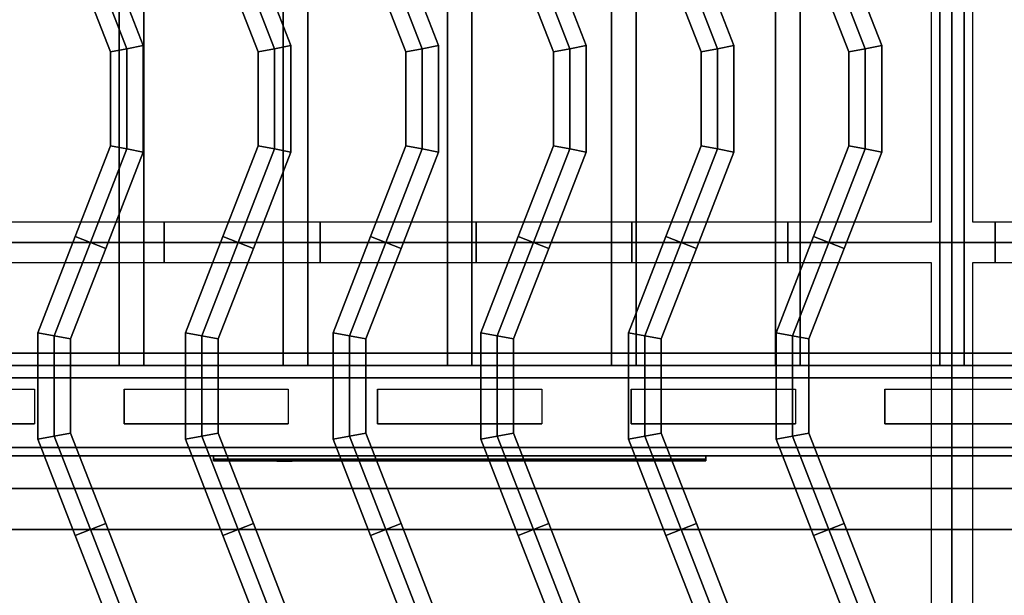
# Model space of a CAD drawing. Extents: x -129 to 117, y -36 to 31.
# Drawn here: x -53 to -41, y -14 to -7 of the extents above; entities that cross this region are included whole.
import ezdxf

# ---------------------------------------------------------------- set-up
doc = ezdxf.new("R2010")
doc.units = 0
for name, color, linetype in [('3D', 254, 'CONTINUOUS'), ('3D-BLACK', 250, 'CONTINUOUS'), ('3D-CASTIRON', 251, 'CONTINUOUS'), ('3D-FLAT', 7, 'CONTINUOUS'), ('3D-LOGO-SS', 4, 'CONTINUOUS'), ('3D-NON', 43, 'CONTINUOUS'), ('3D-OVER', 3, 'CONTINUOUS'), ('3D-RED', 1, 'CONTINUOUS')]:
    doc.layers.add(name, color=color, linetype=linetype)

msp = doc.modelspace()

# ---------------------------------------------------------------- linework, layer by layer
at = {"layer": '3D'}
for points in [[(-32.1, -11.35, 63.45), (-31.95, -11.5, 63.6), (-63.55, -11.5, 63.6), (-63.4, -11.35, 63.45)], [(-31.95, -11.5, 63.3), (-32.1, -11.35, 63.45), (-63.4, -11.35, 63.45), (-63.55, -11.5, 63.3)], [(-31.8, -11.65, 63.45), (-31.95, -11.5, 63.3), (-63.55, -11.5, 63.3), (-63.7, -11.65, 63.45)], [(-31.95, -11.5, 63.6), (-31.8, -11.65, 63.45), (-63.7, -11.65, 63.45), (-63.55, -11.5, 63.6)], [(-29.85, -12.5, 57), (-29.85, -13, 57.5), (-65.65, -13, 57.5), (-65.65, -12.5, 57)], [(-29.85, -12.6, 69), (-29.85, -13, 68.5), (-65.65, -13, 68.5), (-65.65, -12.6, 69)]]:
    msp.add_3dface(points, dxfattribs=at)
at = {"layer": '3D', "invisible_edges": 14}
for points in [[(-54.932, -11.788, 76.712), (-52.932, -11.788, 76.712), (-52.386, -11.5, 77), (-55.477, -11.5, 77)], [(-52.932, -11.788, 76.712), (-52.932, -12.212, 76.288), (-52.386, -12.5, 76), (-52.386, -11.5, 77)], [(-51.841, -11.788, 76.712), (-51.841, -12.212, 76.288), (-52.386, -12.5, 76), (-52.386, -11.5, 77)], [(-51.841, -11.788, 76.712), (-49.841, -11.788, 76.712), (-49.295, -11.5, 77), (-52.386, -11.5, 77)], [(-49.841, -11.788, 76.712), (-49.841, -12.212, 76.288), (-49.295, -12.5, 76), (-49.295, -11.5, 77)], [(-48.75, -11.788, 76.712), (-48.75, -12.212, 76.288), (-49.295, -12.5, 76), (-49.295, -11.5, 77)], [(-48.75, -11.788, 76.712), (-46.75, -11.788, 76.712), (-46.205, -11.5, 77), (-49.295, -11.5, 77)], [(-46.75, -11.788, 76.712), (-46.75, -12.212, 76.288), (-46.205, -12.5, 76), (-46.205, -11.5, 77)], [(-45.659, -11.788, 76.712), (-45.659, -12.212, 76.288), (-46.205, -12.5, 76), (-46.205, -11.5, 77)], [(-45.659, -11.788, 76.712), (-43.659, -11.788, 76.712), (-43.114, -11.5, 77), (-46.205, -11.5, 77)], [(-43.659, -11.788, 76.712), (-43.659, -12.212, 76.288), (-43.114, -12.5, 76), (-43.114, -11.5, 77)], [(-42.568, -11.788, 76.712), (-42.568, -12.212, 76.288), (-43.114, -12.5, 76), (-43.114, -11.5, 77)], [(-42.568, -11.788, 76.712), (-40.568, -11.788, 76.712), (-40.023, -11.5, 77), (-43.114, -11.5, 77)], [(-54.932, -12.212, 76.288), (-52.932, -12.212, 76.288), (-52.386, -12.5, 76), (-55.477, -12.5, 76)], [(-51.841, -12.212, 76.288), (-49.841, -12.212, 76.288), (-49.295, -12.5, 76), (-52.386, -12.5, 76)], [(-48.75, -12.212, 76.288), (-46.75, -12.212, 76.288), (-46.205, -12.5, 76), (-49.295, -12.5, 76)], [(-45.659, -12.212, 76.288), (-43.659, -12.212, 76.288), (-43.114, -12.5, 76), (-46.205, -12.5, 76)], [(-42.568, -12.212, 76.288), (-40.568, -12.212, 76.288), (-40.023, -12.5, 76), (-43.114, -12.5, 76)]]:
    msp.add_3dface(points, dxfattribs=at)
at = {"layer": '3D-BLACK'}
for points in [[(-52.932, -11.788, 76.712), (-52.932, -12.212, 76.288), (-54.932, -12.212, 76.288), (-54.932, -11.788, 76.712)], [(-49.841, -11.788, 76.712), (-49.841, -12.212, 76.288), (-51.841, -12.212, 76.288), (-51.841, -11.788, 76.712)], [(-46.75, -11.788, 76.712), (-46.75, -12.212, 76.288), (-48.75, -12.212, 76.288), (-48.75, -11.788, 76.712)], [(-43.659, -11.788, 76.712), (-43.659, -12.212, 76.288), (-45.659, -12.212, 76.288), (-45.659, -11.788, 76.712)], [(-40.568, -11.788, 76.712), (-40.568, -12.212, 76.288), (-42.568, -12.212, 76.288), (-42.568, -11.788, 76.712)], [(-54.932, -12.6, 74.7), (-54.932, -12.6, 75.3), (-52.932, -12.6, 75.3), (-52.932, -12.6, 74.7)], [(-54.932, -12.6, 69.7), (-54.932, -12.6, 70.3), (-52.932, -12.6, 70.3), (-52.932, -12.6, 69.7)], [(-51.841, -12.6, 74.7), (-51.841, -12.6, 75.3), (-49.841, -12.6, 75.3), (-49.841, -12.6, 74.7)], [(-51.841, -12.6, 69.7), (-51.841, -12.6, 70.3), (-49.841, -12.6, 70.3), (-49.841, -12.6, 69.7)], [(-50.75, -12.64, 71.96), (-44.75, -12.64, 71.96), (-44.75, -12.64, 73.04), (-50.75, -12.64, 73.04)], [(-48.75, -12.6, 74.7), (-48.75, -12.6, 75.3), (-46.75, -12.6, 75.3), (-46.75, -12.6, 74.7)], [(-48.75, -12.6, 69.7), (-48.75, -12.6, 70.3), (-46.75, -12.6, 70.3), (-46.75, -12.6, 69.7)], [(-45.659, -12.6, 74.7), (-45.659, -12.6, 75.3), (-43.659, -12.6, 75.3), (-43.659, -12.6, 74.7)], [(-45.659, -12.6, 69.7), (-45.659, -12.6, 70.3), (-43.659, -12.6, 70.3), (-43.659, -12.6, 69.7)], [(-42.568, -12.6, 74.7), (-42.568, -12.6, 75.3), (-40.568, -12.6, 75.3), (-40.568, -12.6, 74.7)], [(-42.568, -12.6, 69.7), (-42.568, -12.6, 70.3), (-40.568, -12.6, 70.3), (-40.568, -12.6, 69.7)]]:
    msp.add_3dface(points, dxfattribs=at)
at = {"layer": '3D-CASTIRON', "extrusion": (-1, 0, 0)}
for centre in [(10, 35.25, 51.35), (10, 35.25, 49.45), (10, 35.25, 47.55), (10, 35.25, 45.65), (10, 35.25, 43.75), (10, 35.25, 41.225)]:
    msp.add_circle(centre, 0.25, dxfattribs=at)
at = {"layer": '3D-CASTIRON'}
for points in [[(-41.75, 3.5, 35), (-53.75, 3.5, 35), (-53.75, -10, 35), (-41.75, -10, 35)], [(-29.75, 3.5, 35), (-41.75, 3.5, 35), (-41.75, -10, 35), (-29.75, -10, 35)], [(-42, 3.25, 35), (-53.5, 3.25, 35), (-53.5, -9.75, 35), (-42, -9.75, 35)], [(-30, 3.25, 35), (-41.5, 3.25, 35), (-41.5, -9.75, 35), (-30, -9.75, 35)], [(-51.807, -7.639, 36.1), (-51.607, -7.601, 35.9), (-52.064, -6.427, 35.9), (-52.25, -6.5, 36.1)], [(-51.607, -7.601, 35.9), (-51.607, -7.601, 35.5), (-52.064, -6.427, 35.5), (-52.064, -6.427, 35.9)], [(-50.007, -7.639, 36.1), (-49.807, -7.601, 35.9), (-50.264, -6.427, 35.9), (-50.45, -6.5, 36.1)], [(-49.807, -7.601, 35.9), (-49.807, -7.601, 35.5), (-50.264, -6.427, 35.5), (-50.264, -6.427, 35.9)], [(-48.207, -7.639, 36.1), (-48.007, -7.601, 35.9), (-48.464, -6.427, 35.9), (-48.65, -6.5, 36.1)], [(-48.007, -7.601, 35.9), (-48.007, -7.601, 35.5), (-48.464, -6.427, 35.5), (-48.464, -6.427, 35.9)], [(-46.407, -7.639, 36.1), (-46.207, -7.601, 35.9), (-46.664, -6.427, 35.9), (-46.85, -6.5, 36.1)], [(-46.207, -7.601, 35.9), (-46.207, -7.601, 35.5), (-46.664, -6.427, 35.5), (-46.664, -6.427, 35.9)], [(-44.607, -7.639, 36.1), (-44.407, -7.601, 35.9), (-44.864, -6.427, 35.9), (-45.05, -6.5, 36.1)], [(-44.407, -7.601, 35.9), (-44.407, -7.601, 35.5), (-44.864, -6.427, 35.5), (-44.864, -6.427, 35.9)], [(-42.807, -7.639, 36.1), (-42.607, -7.601, 35.9), (-43.064, -6.427, 35.9), (-43.25, -6.5, 36.1)], [(-42.607, -7.601, 35.9), (-42.607, -7.601, 35.5), (-43.064, -6.427, 35.5), (-43.064, -6.427, 35.9)], [(-52.007, -7.676, 35.9), (-51.807, -7.639, 36.1), (-52.25, -6.5, 36.1), (-52.436, -6.573, 35.9)], [(-52.007, -7.676, 35.5), (-52.007, -7.676, 35.9), (-52.436, -6.573, 35.9), (-52.436, -6.573, 35.5)], [(-50.207, -7.676, 35.9), (-50.007, -7.639, 36.1), (-50.45, -6.5, 36.1), (-50.636, -6.573, 35.9)], [(-50.207, -7.676, 35.5), (-50.207, -7.676, 35.9), (-50.636, -6.573, 35.9), (-50.636, -6.573, 35.5)], [(-48.407, -7.676, 35.9), (-48.207, -7.639, 36.1), (-48.65, -6.5, 36.1), (-48.836, -6.573, 35.9)], [(-48.407, -7.676, 35.5), (-48.407, -7.676, 35.9), (-48.836, -6.573, 35.9), (-48.836, -6.573, 35.5)], [(-46.607, -7.676, 35.9), (-46.407, -7.639, 36.1), (-46.85, -6.5, 36.1), (-47.036, -6.573, 35.9)], [(-46.607, -7.676, 35.5), (-46.607, -7.676, 35.9), (-47.036, -6.573, 35.9), (-47.036, -6.573, 35.5)], [(-44.807, -7.676, 35.9), (-44.607, -7.639, 36.1), (-45.05, -6.5, 36.1), (-45.236, -6.573, 35.9)], [(-44.807, -7.676, 35.5), (-44.807, -7.676, 35.9), (-45.236, -6.573, 35.9), (-45.236, -6.573, 35.5)], [(-43.007, -7.676, 35.9), (-42.807, -7.639, 36.1), (-43.25, -6.5, 36.1), (-43.436, -6.573, 35.9)], [(-43.007, -7.676, 35.5), (-43.007, -7.676, 35.9), (-43.436, -6.573, 35.9), (-43.436, -6.573, 35.5)], [(-52.007, -8.824, 35.9), (-51.807, -8.861, 36.1), (-51.807, -7.639, 36.1), (-52.007, -7.676, 35.9)], [(-52.007, -8.824, 35.5), (-52.007, -8.824, 35.9), (-52.007, -7.676, 35.9), (-52.007, -7.676, 35.5)], [(-51.807, -8.861, 36.1), (-51.607, -8.899, 35.9), (-51.607, -7.601, 35.9), (-51.807, -7.639, 36.1)], [(-51.607, -8.899, 35.9), (-51.607, -8.899, 35.5), (-51.607, -7.601, 35.5), (-51.607, -7.601, 35.9)], [(-50.207, -8.824, 35.9), (-50.007, -8.861, 36.1), (-50.007, -7.639, 36.1), (-50.207, -7.676, 35.9)], [(-50.207, -8.824, 35.5), (-50.207, -8.824, 35.9), (-50.207, -7.676, 35.9), (-50.207, -7.676, 35.5)], [(-50.007, -8.861, 36.1), (-49.807, -8.899, 35.9), (-49.807, -7.601, 35.9), (-50.007, -7.639, 36.1)], [(-49.807, -8.899, 35.9), (-49.807, -8.899, 35.5), (-49.807, -7.601, 35.5), (-49.807, -7.601, 35.9)], [(-48.407, -8.824, 35.9), (-48.207, -8.861, 36.1), (-48.207, -7.639, 36.1), (-48.407, -7.676, 35.9)], [(-48.407, -8.824, 35.5), (-48.407, -8.824, 35.9), (-48.407, -7.676, 35.9), (-48.407, -7.676, 35.5)], [(-48.207, -8.861, 36.1), (-48.007, -8.899, 35.9), (-48.007, -7.601, 35.9), (-48.207, -7.639, 36.1)], [(-48.007, -8.899, 35.9), (-48.007, -8.899, 35.5), (-48.007, -7.601, 35.5), (-48.007, -7.601, 35.9)], [(-46.607, -8.824, 35.9), (-46.407, -8.861, 36.1), (-46.407, -7.639, 36.1), (-46.607, -7.676, 35.9)], [(-46.607, -8.824, 35.5), (-46.607, -8.824, 35.9), (-46.607, -7.676, 35.9), (-46.607, -7.676, 35.5)], [(-46.407, -8.861, 36.1), (-46.207, -8.899, 35.9), (-46.207, -7.601, 35.9), (-46.407, -7.639, 36.1)], [(-46.207, -8.899, 35.9), (-46.207, -8.899, 35.5), (-46.207, -7.601, 35.5), (-46.207, -7.601, 35.9)], [(-44.807, -8.824, 35.9), (-44.607, -8.861, 36.1), (-44.607, -7.639, 36.1), (-44.807, -7.676, 35.9)], [(-44.807, -8.824, 35.5), (-44.807, -8.824, 35.9), (-44.807, -7.676, 35.9), (-44.807, -7.676, 35.5)], [(-44.607, -8.861, 36.1), (-44.407, -8.899, 35.9), (-44.407, -7.601, 35.9), (-44.607, -7.639, 36.1)], [(-44.407, -8.899, 35.9), (-44.407, -8.899, 35.5), (-44.407, -7.601, 35.5), (-44.407, -7.601, 35.9)], [(-43.007, -8.824, 35.9), (-42.807, -8.861, 36.1), (-42.807, -7.639, 36.1), (-43.007, -7.676, 35.9)], [(-43.007, -8.824, 35.5), (-43.007, -8.824, 35.9), (-43.007, -7.676, 35.9), (-43.007, -7.676, 35.5)], [(-42.807, -8.861, 36.1), (-42.607, -8.899, 35.9), (-42.607, -7.601, 35.9), (-42.807, -7.639, 36.1)], [(-42.607, -8.899, 35.9), (-42.607, -8.899, 35.5), (-42.607, -7.601, 35.5), (-42.607, -7.601, 35.9)], [(-52.436, -9.927, 35.9), (-52.25, -10, 36.1), (-51.807, -8.861, 36.1), (-52.007, -8.824, 35.9)], [(-52.436, -9.927, 35.5), (-52.436, -9.927, 35.9), (-52.007, -8.824, 35.9), (-52.007, -8.824, 35.5)], [(-52.25, -10, 36.1), (-52.064, -10.073, 35.9), (-51.607, -8.899, 35.9), (-51.807, -8.861, 36.1)], [(-50.636, -9.927, 35.9), (-50.45, -10, 36.1), (-50.007, -8.861, 36.1), (-50.207, -8.824, 35.9)], [(-50.636, -9.927, 35.5), (-50.636, -9.927, 35.9), (-50.207, -8.824, 35.9), (-50.207, -8.824, 35.5)], [(-50.45, -10, 36.1), (-50.264, -10.073, 35.9), (-49.807, -8.899, 35.9), (-50.007, -8.861, 36.1)], [(-48.836, -9.927, 35.9), (-48.65, -10, 36.1), (-48.207, -8.861, 36.1), (-48.407, -8.824, 35.9)], [(-48.836, -9.927, 35.5), (-48.836, -9.927, 35.9), (-48.407, -8.824, 35.9), (-48.407, -8.824, 35.5)], [(-48.65, -10, 36.1), (-48.464, -10.073, 35.9), (-48.007, -8.899, 35.9), (-48.207, -8.861, 36.1)], [(-47.036, -9.927, 35.9), (-46.85, -10, 36.1), (-46.407, -8.861, 36.1), (-46.607, -8.824, 35.9)], [(-47.036, -9.927, 35.5), (-47.036, -9.927, 35.9), (-46.607, -8.824, 35.9), (-46.607, -8.824, 35.5)], [(-46.85, -10, 36.1), (-46.664, -10.073, 35.9), (-46.207, -8.899, 35.9), (-46.407, -8.861, 36.1)], [(-45.236, -9.927, 35.9), (-45.05, -10, 36.1), (-44.607, -8.861, 36.1), (-44.807, -8.824, 35.9)], [(-45.236, -9.927, 35.5), (-45.236, -9.927, 35.9), (-44.807, -8.824, 35.9), (-44.807, -8.824, 35.5)], [(-45.05, -10, 36.1), (-44.864, -10.073, 35.9), (-44.407, -8.899, 35.9), (-44.607, -8.861, 36.1)], [(-43.436, -9.927, 35.9), (-43.25, -10, 36.1), (-42.807, -8.861, 36.1), (-43.007, -8.824, 35.9)], [(-43.436, -9.927, 35.5), (-43.436, -9.927, 35.9), (-43.007, -8.824, 35.9), (-43.007, -8.824, 35.5)], [(-43.25, -10, 36.1), (-43.064, -10.073, 35.9), (-42.607, -8.899, 35.9), (-42.807, -8.861, 36.1)], [(-52.064, -10.073, 35.9), (-52.064, -10.073, 35.5), (-51.607, -8.899, 35.5), (-51.607, -8.899, 35.9)], [(-50.264, -10.073, 35.9), (-50.264, -10.073, 35.5), (-49.807, -8.899, 35.5), (-49.807, -8.899, 35.9)], [(-48.464, -10.073, 35.9), (-48.464, -10.073, 35.5), (-48.007, -8.899, 35.5), (-48.007, -8.899, 35.9)], [(-46.664, -10.073, 35.9), (-46.664, -10.073, 35.5), (-46.207, -8.899, 35.5), (-46.207, -8.899, 35.9)], [(-44.864, -10.073, 35.9), (-44.864, -10.073, 35.5), (-44.407, -8.899, 35.5), (-44.407, -8.899, 35.9)], [(-43.064, -10.073, 35.9), (-43.064, -10.073, 35.5), (-42.607, -8.899, 35.5), (-42.607, -8.899, 35.9)], [(-52.893, -11.101, 35.9), (-52.693, -11.139, 36.1), (-52.25, -10, 36.1), (-52.436, -9.927, 35.9)], [(-52.893, -11.101, 35.5), (-52.893, -11.101, 35.9), (-52.436, -9.927, 35.9), (-52.436, -9.927, 35.5)], [(-51.093, -11.101, 35.9), (-50.893, -11.139, 36.1), (-50.45, -10, 36.1), (-50.636, -9.927, 35.9)], [(-51.093, -11.101, 35.5), (-51.093, -11.101, 35.9), (-50.636, -9.927, 35.9), (-50.636, -9.927, 35.5)], [(-49.293, -11.101, 35.9), (-49.093, -11.139, 36.1), (-48.65, -10, 36.1), (-48.836, -9.927, 35.9)], [(-49.293, -11.101, 35.5), (-49.293, -11.101, 35.9), (-48.836, -9.927, 35.9), (-48.836, -9.927, 35.5)], [(-47.493, -11.101, 35.9), (-47.293, -11.139, 36.1), (-46.85, -10, 36.1), (-47.036, -9.927, 35.9)], [(-47.493, -11.101, 35.5), (-47.493, -11.101, 35.9), (-47.036, -9.927, 35.9), (-47.036, -9.927, 35.5)], [(-45.693, -11.101, 35.9), (-45.493, -11.139, 36.1), (-45.05, -10, 36.1), (-45.236, -9.927, 35.9)], [(-45.693, -11.101, 35.5), (-45.693, -11.101, 35.9), (-45.236, -9.927, 35.9), (-45.236, -9.927, 35.5)], [(-43.893, -11.101, 35.9), (-43.693, -11.139, 36.1), (-43.25, -10, 36.1), (-43.436, -9.927, 35.9)], [(-43.893, -11.101, 35.5), (-43.893, -11.101, 35.9), (-43.436, -9.927, 35.9), (-43.436, -9.927, 35.5)], [(-41.75, -10, 35), (-53.75, -10, 35), (-53.75, -23.5, 35), (-41.75, -23.5, 35)], [(-52.693, -11.139, 36.1), (-52.493, -11.176, 35.9), (-52.064, -10.073, 35.9), (-52.25, -10, 36.1)], [(-52.493, -11.176, 35.9), (-52.493, -11.176, 35.5), (-52.064, -10.073, 35.5), (-52.064, -10.073, 35.9)], [(-50.893, -11.139, 36.1), (-50.693, -11.176, 35.9), (-50.264, -10.073, 35.9), (-50.45, -10, 36.1)], [(-50.693, -11.176, 35.9), (-50.693, -11.176, 35.5), (-50.264, -10.073, 35.5), (-50.264, -10.073, 35.9)], [(-49.093, -11.139, 36.1), (-48.893, -11.176, 35.9), (-48.464, -10.073, 35.9), (-48.65, -10, 36.1)], [(-48.893, -11.176, 35.9), (-48.893, -11.176, 35.5), (-48.464, -10.073, 35.5), (-48.464, -10.073, 35.9)], [(-47.293, -11.139, 36.1), (-47.093, -11.176, 35.9), (-46.664, -10.073, 35.9), (-46.85, -10, 36.1)], [(-47.093, -11.176, 35.9), (-47.093, -11.176, 35.5), (-46.664, -10.073, 35.5), (-46.664, -10.073, 35.9)], [(-45.493, -11.139, 36.1), (-45.293, -11.176, 35.9), (-44.864, -10.073, 35.9), (-45.05, -10, 36.1)], [(-45.293, -11.176, 35.9), (-45.293, -11.176, 35.5), (-44.864, -10.073, 35.5), (-44.864, -10.073, 35.9)], [(-43.693, -11.139, 36.1), (-43.493, -11.176, 35.9), (-43.064, -10.073, 35.9), (-43.25, -10, 36.1)], [(-43.493, -11.176, 35.9), (-43.493, -11.176, 35.5), (-43.064, -10.073, 35.5), (-43.064, -10.073, 35.9)], [(-29.75, -10, 35), (-41.75, -10, 35), (-41.75, -23.5, 35), (-29.75, -23.5, 35)], [(-42, -10.25, 35), (-53.5, -10.25, 35), (-53.5, -23.25, 35), (-42, -23.25, 35)], [(-30, -10.25, 35), (-41.5, -10.25, 35), (-41.5, -23.25, 35), (-30, -23.25, 35)], [(-52.893, -12.399, 35.9), (-52.693, -12.361, 36.1), (-52.693, -11.139, 36.1), (-52.893, -11.101, 35.9)], [(-52.893, -12.399, 35.5), (-52.893, -12.399, 35.9), (-52.893, -11.101, 35.9), (-52.893, -11.101, 35.5)], [(-52.693, -12.361, 36.1), (-52.493, -12.324, 35.9), (-52.493, -11.176, 35.9), (-52.693, -11.139, 36.1)], [(-51.093, -12.399, 35.9), (-50.893, -12.361, 36.1), (-50.893, -11.139, 36.1), (-51.093, -11.101, 35.9)], [(-51.093, -12.399, 35.5), (-51.093, -12.399, 35.9), (-51.093, -11.101, 35.9), (-51.093, -11.101, 35.5)], [(-50.893, -12.361, 36.1), (-50.693, -12.324, 35.9), (-50.693, -11.176, 35.9), (-50.893, -11.139, 36.1)], [(-49.293, -12.399, 35.9), (-49.093, -12.361, 36.1), (-49.093, -11.139, 36.1), (-49.293, -11.101, 35.9)], [(-49.293, -12.399, 35.5), (-49.293, -12.399, 35.9), (-49.293, -11.101, 35.9), (-49.293, -11.101, 35.5)], [(-49.093, -12.361, 36.1), (-48.893, -12.324, 35.9), (-48.893, -11.176, 35.9), (-49.093, -11.139, 36.1)], [(-47.493, -12.399, 35.9), (-47.293, -12.361, 36.1), (-47.293, -11.139, 36.1), (-47.493, -11.101, 35.9)], [(-47.493, -12.399, 35.5), (-47.493, -12.399, 35.9), (-47.493, -11.101, 35.9), (-47.493, -11.101, 35.5)], [(-47.293, -12.361, 36.1), (-47.093, -12.324, 35.9), (-47.093, -11.176, 35.9), (-47.293, -11.139, 36.1)], [(-45.693, -12.399, 35.9), (-45.493, -12.361, 36.1), (-45.493, -11.139, 36.1), (-45.693, -11.101, 35.9)], [(-45.693, -12.399, 35.5), (-45.693, -12.399, 35.9), (-45.693, -11.101, 35.9), (-45.693, -11.101, 35.5)], [(-45.493, -12.361, 36.1), (-45.293, -12.324, 35.9), (-45.293, -11.176, 35.9), (-45.493, -11.139, 36.1)], [(-43.893, -12.399, 35.9), (-43.693, -12.361, 36.1), (-43.693, -11.139, 36.1), (-43.893, -11.101, 35.9)], [(-43.893, -12.399, 35.5), (-43.893, -12.399, 35.9), (-43.893, -11.101, 35.9), (-43.893, -11.101, 35.5)], [(-43.693, -12.361, 36.1), (-43.493, -12.324, 35.9), (-43.493, -11.176, 35.9), (-43.693, -11.139, 36.1)], [(-52.493, -12.324, 35.9), (-52.493, -12.324, 35.5), (-52.493, -11.176, 35.5), (-52.493, -11.176, 35.9)], [(-50.693, -12.324, 35.9), (-50.693, -12.324, 35.5), (-50.693, -11.176, 35.5), (-50.693, -11.176, 35.9)], [(-48.893, -12.324, 35.9), (-48.893, -12.324, 35.5), (-48.893, -11.176, 35.5), (-48.893, -11.176, 35.9)], [(-47.093, -12.324, 35.9), (-47.093, -12.324, 35.5), (-47.093, -11.176, 35.5), (-47.093, -11.176, 35.9)], [(-45.293, -12.324, 35.9), (-45.293, -12.324, 35.5), (-45.293, -11.176, 35.5), (-45.293, -11.176, 35.9)], [(-43.493, -12.324, 35.9), (-43.493, -12.324, 35.5), (-43.493, -11.176, 35.5), (-43.493, -11.176, 35.9)], [(-52.25, -13.5, 36.1), (-52.064, -13.427, 35.9), (-52.493, -12.324, 35.9), (-52.693, -12.361, 36.1)], [(-52.064, -13.427, 35.9), (-52.064, -13.427, 35.5), (-52.493, -12.324, 35.5), (-52.493, -12.324, 35.9)], [(-50.45, -13.5, 36.1), (-50.264, -13.427, 35.9), (-50.693, -12.324, 35.9), (-50.893, -12.361, 36.1)], [(-50.264, -13.427, 35.9), (-50.264, -13.427, 35.5), (-50.693, -12.324, 35.5), (-50.693, -12.324, 35.9)], [(-48.65, -13.5, 36.1), (-48.464, -13.427, 35.9), (-48.893, -12.324, 35.9), (-49.093, -12.361, 36.1)], [(-48.464, -13.427, 35.9), (-48.464, -13.427, 35.5), (-48.893, -12.324, 35.5), (-48.893, -12.324, 35.9)], [(-46.85, -13.5, 36.1), (-46.664, -13.427, 35.9), (-47.093, -12.324, 35.9), (-47.293, -12.361, 36.1)], [(-46.664, -13.427, 35.9), (-46.664, -13.427, 35.5), (-47.093, -12.324, 35.5), (-47.093, -12.324, 35.9)], [(-45.05, -13.5, 36.1), (-44.864, -13.427, 35.9), (-45.293, -12.324, 35.9), (-45.493, -12.361, 36.1)], [(-44.864, -13.427, 35.9), (-44.864, -13.427, 35.5), (-45.293, -12.324, 35.5), (-45.293, -12.324, 35.9)], [(-43.25, -13.5, 36.1), (-43.064, -13.427, 35.9), (-43.493, -12.324, 35.9), (-43.693, -12.361, 36.1)], [(-43.064, -13.427, 35.9), (-43.064, -13.427, 35.5), (-43.493, -12.324, 35.5), (-43.493, -12.324, 35.9)], [(-52.436, -13.573, 35.9), (-52.25, -13.5, 36.1), (-52.693, -12.361, 36.1), (-52.893, -12.399, 35.9)], [(-52.436, -13.573, 35.5), (-52.436, -13.573, 35.9), (-52.893, -12.399, 35.9), (-52.893, -12.399, 35.5)], [(-50.636, -13.573, 35.9), (-50.45, -13.5, 36.1), (-50.893, -12.361, 36.1), (-51.093, -12.399, 35.9)], [(-50.636, -13.573, 35.5), (-50.636, -13.573, 35.9), (-51.093, -12.399, 35.9), (-51.093, -12.399, 35.5)], [(-48.836, -13.573, 35.9), (-48.65, -13.5, 36.1), (-49.093, -12.361, 36.1), (-49.293, -12.399, 35.9)], [(-48.836, -13.573, 35.5), (-48.836, -13.573, 35.9), (-49.293, -12.399, 35.9), (-49.293, -12.399, 35.5)], [(-47.036, -13.573, 35.9), (-46.85, -13.5, 36.1), (-47.293, -12.361, 36.1), (-47.493, -12.399, 35.9)], [(-47.036, -13.573, 35.5), (-47.036, -13.573, 35.9), (-47.493, -12.399, 35.9), (-47.493, -12.399, 35.5)], [(-45.236, -13.573, 35.9), (-45.05, -13.5, 36.1), (-45.493, -12.361, 36.1), (-45.693, -12.399, 35.9)], [(-45.236, -13.573, 35.5), (-45.236, -13.573, 35.9), (-45.693, -12.399, 35.9), (-45.693, -12.399, 35.5)], [(-43.436, -13.573, 35.9), (-43.25, -13.5, 36.1), (-43.693, -12.361, 36.1), (-43.893, -12.399, 35.9)], [(-43.436, -13.573, 35.5), (-43.436, -13.573, 35.9), (-43.893, -12.399, 35.9), (-43.893, -12.399, 35.5)], [(-51.807, -14.639, 36.1), (-51.607, -14.601, 35.9), (-52.064, -13.427, 35.9), (-52.25, -13.5, 36.1)], [(-51.607, -14.601, 35.9), (-51.607, -14.601, 35.5), (-52.064, -13.427, 35.5), (-52.064, -13.427, 35.9)], [(-50.007, -14.639, 36.1), (-49.807, -14.601, 35.9), (-50.264, -13.427, 35.9), (-50.45, -13.5, 36.1)], [(-49.807, -14.601, 35.9), (-49.807, -14.601, 35.5), (-50.264, -13.427, 35.5), (-50.264, -13.427, 35.9)], [(-48.207, -14.639, 36.1), (-48.007, -14.601, 35.9), (-48.464, -13.427, 35.9), (-48.65, -13.5, 36.1)], [(-48.007, -14.601, 35.9), (-48.007, -14.601, 35.5), (-48.464, -13.427, 35.5), (-48.464, -13.427, 35.9)], [(-46.407, -14.639, 36.1), (-46.207, -14.601, 35.9), (-46.664, -13.427, 35.9), (-46.85, -13.5, 36.1)], [(-46.207, -14.601, 35.9), (-46.207, -14.601, 35.5), (-46.664, -13.427, 35.5), (-46.664, -13.427, 35.9)], [(-44.607, -14.639, 36.1), (-44.407, -14.601, 35.9), (-44.864, -13.427, 35.9), (-45.05, -13.5, 36.1)], [(-44.407, -14.601, 35.9), (-44.407, -14.601, 35.5), (-44.864, -13.427, 35.5), (-44.864, -13.427, 35.9)], [(-42.807, -14.639, 36.1), (-42.607, -14.601, 35.9), (-43.064, -13.427, 35.9), (-43.25, -13.5, 36.1)], [(-42.607, -14.601, 35.9), (-42.607, -14.601, 35.5), (-43.064, -13.427, 35.5), (-43.064, -13.427, 35.9)], [(-52.007, -14.676, 35.9), (-51.807, -14.639, 36.1), (-52.25, -13.5, 36.1), (-52.436, -13.573, 35.9)], [(-50.207, -14.676, 35.9), (-50.007, -14.639, 36.1), (-50.45, -13.5, 36.1), (-50.636, -13.573, 35.9)], [(-48.407, -14.676, 35.9), (-48.207, -14.639, 36.1), (-48.65, -13.5, 36.1), (-48.836, -13.573, 35.9)], [(-46.607, -14.676, 35.9), (-46.407, -14.639, 36.1), (-46.85, -13.5, 36.1), (-47.036, -13.573, 35.9)], [(-44.807, -14.676, 35.9), (-44.607, -14.639, 36.1), (-45.05, -13.5, 36.1), (-45.236, -13.573, 35.9)], [(-43.007, -14.676, 35.9), (-42.807, -14.639, 36.1), (-43.25, -13.5, 36.1), (-43.436, -13.573, 35.9)], [(-52.007, -14.676, 35.5), (-52.007, -14.676, 35.9), (-52.436, -13.573, 35.9), (-52.436, -13.573, 35.5)], [(-50.207, -14.676, 35.5), (-50.207, -14.676, 35.9), (-50.636, -13.573, 35.9), (-50.636, -13.573, 35.5)], [(-48.407, -14.676, 35.5), (-48.407, -14.676, 35.9), (-48.836, -13.573, 35.9), (-48.836, -13.573, 35.5)], [(-46.607, -14.676, 35.5), (-46.607, -14.676, 35.9), (-47.036, -13.573, 35.9), (-47.036, -13.573, 35.5)], [(-44.807, -14.676, 35.5), (-44.807, -14.676, 35.9), (-45.236, -13.573, 35.9), (-45.236, -13.573, 35.5)], [(-43.007, -14.676, 35.5), (-43.007, -14.676, 35.9), (-43.436, -13.573, 35.9), (-43.436, -13.573, 35.5)]]:
    msp.add_3dface(points, dxfattribs=at)
at = {"layer": '3D-FLAT'}
for points in [[(-30.75, 5.4, 57), (-64.75, 5.4, 57), (-64.75, -12.5, 57), (-30.75, -12.5, 57)], [(-30.75, 5.4, 56.2), (-64.75, 5.4, 56.2), (-64.75, -12.5, 56.2), (-30.75, -12.5, 56.2)], [(-30.75, 5.4, 76), (-64.75, 5.4, 76), (-64.75, -12.5, 76), (-30.75, -12.5, 76)], [(-51.6, 3.5, 63.6), (-51.6, -11.5, 63.6), (-51.9, -11.5, 63.6), (-51.9, 3.5, 63.6)], [(-51.6, 3.5, 63.3), (-51.6, -11.5, 63.3), (-51.9, -11.5, 63.3), (-51.9, 3.5, 63.3)], [(-49.6, 3.5, 63.6), (-49.6, -11.5, 63.6), (-49.9, -11.5, 63.6), (-49.9, 3.5, 63.6)], [(-49.6, 3.5, 63.3), (-49.6, -11.5, 63.3), (-49.9, -11.5, 63.3), (-49.9, 3.5, 63.3)], [(-47.6, 3.5, 63.6), (-47.6, -11.5, 63.6), (-47.9, -11.5, 63.6), (-47.9, 3.5, 63.6)], [(-47.6, 3.5, 63.3), (-47.6, -11.5, 63.3), (-47.9, -11.5, 63.3), (-47.9, 3.5, 63.3)], [(-45.6, 3.5, 63.6), (-45.6, -11.5, 63.6), (-45.9, -11.5, 63.6), (-45.9, 3.5, 63.6)], [(-45.6, 3.5, 63.3), (-45.6, -11.5, 63.3), (-45.9, -11.5, 63.3), (-45.9, 3.5, 63.3)], [(-43.6, 3.5, 63.6), (-43.6, -11.5, 63.6), (-43.9, -11.5, 63.6), (-43.9, 3.5, 63.6)], [(-43.6, 3.5, 63.3), (-43.6, -11.5, 63.3), (-43.9, -11.5, 63.3), (-43.9, 3.5, 63.3)], [(-41.6, 3.5, 63.6), (-41.6, -11.5, 63.6), (-41.9, -11.5, 63.6), (-41.9, 3.5, 63.6)], [(-41.6, 3.5, 63.3), (-41.6, -11.5, 63.3), (-41.9, -11.5, 63.3), (-41.9, 3.5, 63.3)], [(-65.65, -25.75, 26.8), (-29.85, -25.75, 26.8), (-29.85, 3.4, 26.8), (-65.65, 3.4, 26.8)], [(-65.65, -25.75, 6), (-29.85, -25.75, 6), (-29.85, 3.4, 6), (-65.65, 3.4, 6)], [(-30.75, 0.5, 77), (-64.75, 0.5, 77), (-64.75, -11.5, 77), (-30.75, -11.5, 77)], [(-35.75, -0.5, 25), (-35.75, -25.5, 25), (-62.75, -25.5, 25), (-62.75, -0.5, 25)], [(-62.75, -0.5, 11), (-62.75, -25.5, 11), (-35.75, -25.5, 11), (-35.75, -0.5, 11)], [(-29.85, -12.5, 58), (-29.85, -13, 58), (-65.65, -13, 58), (-65.65, -12.5, 58)], [(-29.85, -12.6, 68), (-29.85, -13, 68), (-65.65, -13, 68), (-65.65, -12.6, 68)]]:
    msp.add_3dface(points, dxfattribs=at)
at = {"layer": '3D-LOGO-SS'}
for points in [[(-50.75, -12.6, 71.96), (-50.75, -12.66, 71.96), (-44.75, -12.66, 71.96), (-44.75, -12.6, 71.96)], [(-44.75, -12.6, 73.04), (-44.75, -12.66, 73.04), (-50.75, -12.66, 73.04), (-50.75, -12.6, 73.04)], [(-50.75, -12.6, 73.04), (-50.75, -12.66, 73.04), (-50.75, -12.66, 71.96), (-50.75, -12.6, 71.96)], [(-50.263, -12.66, 72.936), (-50.263, -12.66, 72.936), (-50.024, -12.66, 72.936)], [(-50.006, -12.66, 72.036), (-50.006, -12.66, 72.036), (-49.748, -12.66, 72.036)], [(-49.73, -12.66, 72.936), (-49.73, -12.66, 72.936), (-49.49, -12.66, 72.936)], [(-49.325, -12.66, 72.936), (-49.325, -12.66, 72.936), (-49.085, -12.66, 72.936)], [(-49.03, -12.66, 72.034), (-49.03, -12.66, 72.034), (-48.883, -12.66, 72.034)], [(-48.828, -12.66, 72.936), (-48.828, -12.66, 72.936), (-48.588, -12.66, 72.936)], [(-48.423, -12.66, 72.036), (-48.423, -12.66, 72.036), (-47.834, -12.66, 72.036)], [(-48.423, -12.66, 72.936), (-48.423, -12.66, 72.936), (-48.183, -12.66, 72.936)], [(-47.482, -12.66, 72.036), (-47.482, -12.66, 72.036), (-46.928, -12.66, 72.036)], [(-47.482, -12.66, 72.936), (-47.482, -12.66, 72.936), (-46.928, -12.66, 72.936)], [(-46.928, -12.66, 72.283), (-46.928, -12.66, 72.283), (-46.928, -12.66, 72.036)], [(-46.729, -12.66, 72.036), (-46.729, -12.66, 72.036), (-46.471, -12.66, 72.036)], [(-46.309, -12.66, 72.353), (-46.167, -12.66, 72.63), (-46.167, -12.66, 72.353), (-46.309, -12.66, 72.353)], [(-46.167, -12.66, 72.036), (-46.167, -12.66, 72.036), (-45.919, -12.66, 72.036)], [(-45.919, -12.66, 72.936), (-45.919, -12.66, 72.936), (-46.121, -12.66, 72.936)], [(-45.753, -12.66, 72.936), (-45.753, -12.66, 72.936), (-45.197, -12.66, 72.936)], [(-45.753, -12.66, 72.036), (-45.753, -12.66, 72.036), (-45.514, -12.66, 72.036)], [(-45.256, -12.66, 72.036), (-45.256, -12.66, 72.036), (-45.017, -12.66, 72.036)], [(-45.017, -12.66, 72.036), (-45.017, -12.66, 72.036), (-45.017, -12.66, 72.756)], [(-44.75, -12.6, 71.96), (-44.75, -12.66, 71.96), (-44.75, -12.66, 73.04), (-44.75, -12.6, 73.04)]]:
    msp.add_3dface(points, dxfattribs=at)
for points, invisible_edges in [([(-50.75, -12.66, 73.04), (-50.263, -12.66, 72.936), (-50.006, -12.66, 72.036), (-50.75, -12.66, 71.96)], 5), ([(-50.75, -12.66, 73.04), (-50.263, -12.66, 72.936), (-45.017, -12.66, 72.936), (-44.75, -12.66, 73.04)], 7), ([(-50.75, -12.66, 71.96), (-50.006, -12.66, 72.036), (-45.017, -12.66, 72.036), (-44.75, -12.66, 71.96)], 7), ([(-50.024, -12.66, 72.936), (-49.877, -12.66, 72.363), (-49.73, -12.66, 72.936), (-50.024, -12.66, 72.936)], 4), ([(-49.748, -12.66, 72.036), (-49.315, -12.66, 72.269), (-49.325, -12.66, 72.31), (-49.748, -12.66, 72.036)], 5), ([(-49.269, -12.66, 72.177), (-49.297, -12.66, 72.228), (-49.315, -12.66, 72.269), (-49.748, -12.66, 72.036)], 12), ([(-49.168, -12.66, 72.085), (-49.205, -12.66, 72.105), (-49.269, -12.66, 72.177), (-49.748, -12.66, 72.036)], 12), ([(-49.03, -12.66, 72.034), (-49.104, -12.66, 72.054), (-49.168, -12.66, 72.085), (-49.748, -12.66, 72.036)], 12), ([(-49.49, -12.66, 72.936), (-49.325, -12.66, 72.936), (-49.325, -12.66, 72.31), (-49.748, -12.66, 72.036)], 5), ([(-49.042, -12.66, 72.371), (-49.085, -12.66, 72.371), (-49.085, -12.66, 72.371), (-49.063, -12.66, 72.311)], 9), ([(-48.828, -12.66, 72.936), (-49.085, -12.66, 72.936), (-49.085, -12.66, 72.371), (-48.828, -12.66, 72.371)], 5), ([(-48.999, -12.66, 72.371), (-49.042, -12.66, 72.371), (-49.063, -12.66, 72.311), (-49.017, -12.66, 72.267)], 11), ([(-48.956, -12.66, 72.371), (-48.999, -12.66, 72.371), (-49.017, -12.66, 72.267), (-48.956, -12.66, 72.248)], 11), ([(-48.913, -12.66, 72.371), (-48.956, -12.66, 72.371), (-48.956, -12.66, 72.248), (-48.896, -12.66, 72.267)], 11), ([(-48.871, -12.66, 72.371), (-48.913, -12.66, 72.371), (-48.896, -12.66, 72.267), (-48.847, -12.66, 72.309)], 11), ([(-48.883, -12.66, 72.034), (-48.809, -12.66, 72.054), (-48.736, -12.66, 72.085), (-48.423, -12.66, 72.036)], 12), ([(-48.828, -12.66, 72.371), (-48.871, -12.66, 72.371), (-48.847, -12.66, 72.309), (-48.828, -12.66, 72.371)], 11), ([(-48.736, -12.66, 72.085), (-48.699, -12.66, 72.115), (-48.644, -12.66, 72.177), (-48.423, -12.66, 72.036)], 12), ([(-48.423, -12.66, 72.036), (-48.644, -12.66, 72.177), (-48.597, -12.66, 72.269), (-48.588, -12.66, 72.32)], 9), ([(-48.588, -12.66, 72.936), (-48.423, -12.66, 72.936), (-48.423, -12.66, 72.036), (-48.588, -12.66, 72.32)], 5), ([(-48.183, -12.66, 72.936), (-47.566, -12.66, 72.901), (-47.592, -12.66, 72.862), (-47.602, -12.66, 72.816)], 9), ([(-48.183, -12.66, 72.936), (-47.482, -12.66, 72.936), (-47.528, -12.66, 72.927), (-47.566, -12.66, 72.901)], 9), ([(-47.602, -12.66, 72.156), (-47.602, -12.66, 72.816), (-48.183, -12.66, 72.936), (-47.602, -12.66, 72.156)], 6), ([(-48.183, -12.66, 72.936), (-48.183, -12.66, 72.282), (-47.834, -12.66, 72.282), (-47.602, -12.66, 72.156)], 12), ([(-47.834, -12.66, 72.282), (-47.566, -12.66, 72.071), (-47.834, -12.66, 72.036), (-47.834, -12.66, 72.282)], 3), ([(-47.602, -12.66, 72.156), (-47.592, -12.66, 72.11), (-47.566, -12.66, 72.071), (-47.834, -12.66, 72.282)], 12), ([(-47.834, -12.66, 72.036), (-47.482, -12.66, 72.036), (-47.528, -12.66, 72.045), (-47.566, -12.66, 72.071)], 9), ([(-46.928, -12.66, 72.283), (-47.308, -12.66, 72.283), (-47.308, -12.66, 72.688), (-46.928, -12.66, 72.688)], 8), ([(-46.165, -12.66, 72.932), (-46.121, -12.66, 72.936), (-46.928, -12.66, 72.936), (-46.928, -12.66, 72.895)], 10), ([(-46.207, -12.66, 72.92), (-46.165, -12.66, 72.932), (-46.928, -12.66, 72.895), (-46.928, -12.66, 72.853)], 10), ([(-46.247, -12.66, 72.901), (-46.207, -12.66, 72.92), (-46.928, -12.66, 72.853), (-46.928, -12.66, 72.812)], 10), ([(-46.282, -12.66, 72.875), (-46.247, -12.66, 72.901), (-46.928, -12.66, 72.812), (-46.928, -12.66, 72.771)], 10), ([(-46.312, -12.66, 72.843), (-46.282, -12.66, 72.875), (-46.928, -12.66, 72.771), (-46.928, -12.66, 72.73)], 10), ([(-46.335, -12.66, 72.805), (-46.312, -12.66, 72.843), (-46.928, -12.66, 72.73), (-46.928, -12.66, 72.688)], 10), ([(-46.928, -12.66, 72.688), (-46.928, -12.66, 72.036), (-46.729, -12.66, 72.036), (-46.335, -12.66, 72.805)], 11), ([(-46.167, -12.66, 72.036), (-46.167, -12.66, 72.159), (-46.408, -12.66, 72.159), (-46.471, -12.66, 72.036)], 8), ([(-45.919, -12.66, 72.936), (-45.753, -12.66, 72.936), (-45.753, -12.66, 72.036), (-45.919, -12.66, 72.036)], 5), ([(-45.514, -12.66, 72.688), (-45.286, -12.66, 72.688), (-45.265, -12.66, 72.68), (-45.256, -12.66, 72.658)], 8), ([(-45.514, -12.66, 72.036), (-45.514, -12.66, 72.688), (-45.256, -12.66, 72.658), (-45.256, -12.66, 72.036)], 10), ([(-45.197, -12.66, 72.936), (-45.128, -12.66, 72.922), (-45.07, -12.66, 72.883), (-45.017, -12.66, 72.936)], 12), ([(-45.07, -12.66, 72.883), (-45.031, -12.66, 72.825), (-45.017, -12.66, 72.756), (-45.017, -12.66, 72.936)], 12), ([(-44.75, -12.66, 71.96), (-45.017, -12.66, 72.036), (-45.017, -12.66, 72.936), (-44.75, -12.66, 73.04)], 7)]:
    msp.add_3dface(points, dxfattribs=dict(at, invisible_edges=invisible_edges))
at = {"layer": '3D-NON'}
for points in [[(-51.9, 3.5, 63.3), (-51.9, -11.5, 63.3), (-51.9, -11.5, 63.6), (-51.9, 3.5, 63.6)], [(-51.6, 3.5, 63.3), (-51.6, -11.5, 63.3), (-51.6, -11.5, 63.6), (-51.6, 3.5, 63.6)], [(-49.9, 3.5, 63.3), (-49.9, -11.5, 63.3), (-49.9, -11.5, 63.6), (-49.9, 3.5, 63.6)], [(-49.6, 3.5, 63.3), (-49.6, -11.5, 63.3), (-49.6, -11.5, 63.6), (-49.6, 3.5, 63.6)], [(-47.9, 3.5, 63.3), (-47.9, -11.5, 63.3), (-47.9, -11.5, 63.6), (-47.9, 3.5, 63.6)], [(-47.6, 3.5, 63.3), (-47.6, -11.5, 63.3), (-47.6, -11.5, 63.6), (-47.6, 3.5, 63.6)], [(-45.9, 3.5, 63.3), (-45.9, -11.5, 63.3), (-45.9, -11.5, 63.6), (-45.9, 3.5, 63.6)], [(-45.6, 3.5, 63.3), (-45.6, -11.5, 63.3), (-45.6, -11.5, 63.6), (-45.6, 3.5, 63.6)], [(-43.9, 3.5, 63.3), (-43.9, -11.5, 63.3), (-43.9, -11.5, 63.6), (-43.9, 3.5, 63.6)], [(-43.6, 3.5, 63.3), (-43.6, -11.5, 63.3), (-43.6, -11.5, 63.6), (-43.6, 3.5, 63.6)], [(-41.9, 3.5, 63.3), (-41.9, -11.5, 63.3), (-41.9, -11.5, 63.6), (-41.9, 3.5, 63.6)], [(-41.6, 3.5, 63.3), (-41.6, -11.5, 63.3), (-41.6, -11.5, 63.6), (-41.6, 3.5, 63.6)], [(-51.6, -11.5, 63.3), (-51.9, -11.5, 63.3), (-51.9, -11.5, 63.6), (-51.6, -11.5, 63.6)], [(-49.6, -11.5, 63.3), (-49.9, -11.5, 63.3), (-49.9, -11.5, 63.6), (-49.6, -11.5, 63.6)], [(-47.6, -11.5, 63.3), (-47.9, -11.5, 63.3), (-47.9, -11.5, 63.6), (-47.6, -11.5, 63.6)], [(-45.6, -11.5, 63.3), (-45.9, -11.5, 63.3), (-45.9, -11.5, 63.6), (-45.6, -11.5, 63.6)], [(-43.6, -11.5, 63.3), (-43.9, -11.5, 63.3), (-43.9, -11.5, 63.6), (-43.6, -11.5, 63.6)], [(-41.6, -11.5, 63.3), (-41.9, -11.5, 63.3), (-41.9, -11.5, 63.6), (-41.6, -11.5, 63.6)], [(-29.85, -12.5, 58), (-29.85, -12.5, 57), (-65.65, -12.5, 57), (-65.65, -12.5, 58)], [(-30.75, -12.5, 56.2), (-64.75, -12.5, 56.2), (-64.75, -12.5, 57), (-30.75, -12.5, 57)], [(-29.85, -12.6, 68), (-29.85, -12.6, 69), (-65.65, -12.6, 69), (-65.65, -12.6, 68)], [(-29.85, -13, 58), (-29.85, -13, 57.5), (-65.65, -13, 57.5), (-65.65, -13, 58)], [(-29.85, -13, 68), (-29.85, -13, 68.5), (-65.65, -13, 68.5), (-65.65, -13, 68)]]:
    msp.add_3dface(points, dxfattribs=at)
for points, invisible_edges in [([(-64.75, -12.6, 71), (-30.75, -12.6, 71), (-30.75, -12.6, 74), (-64.75, -12.6, 74)], 15), ([(-52.932, -12.6, 75.3), (-54.932, -12.6, 75.3), (-55.477, -12.6, 76), (-52.386, -12.6, 76)], 14), ([(-52.932, -12.6, 74.7), (-54.932, -12.6, 74.7), (-55.477, -12.6, 74), (-52.386, -12.6, 74)], 14), ([(-52.932, -12.6, 70.3), (-54.932, -12.6, 70.3), (-55.477, -12.6, 71), (-52.386, -12.6, 71)], 14), ([(-52.932, -12.6, 69.7), (-54.932, -12.6, 69.7), (-55.477, -12.6, 69), (-52.386, -12.6, 69)], 14), ([(-52.932, -12.6, 74.7), (-52.932, -12.6, 75.3), (-52.386, -12.6, 76), (-52.386, -12.6, 74)], 14), ([(-52.932, -12.6, 69.7), (-52.932, -12.6, 70.3), (-52.386, -12.6, 71), (-52.386, -12.6, 69)], 14), ([(-51.841, -12.6, 74.7), (-51.841, -12.6, 75.3), (-52.386, -12.6, 76), (-52.386, -12.6, 74)], 14), ([(-49.841, -12.6, 75.3), (-51.841, -12.6, 75.3), (-52.386, -12.6, 76), (-49.295, -12.6, 76)], 14), ([(-49.841, -12.6, 74.7), (-51.841, -12.6, 74.7), (-52.386, -12.6, 74), (-49.295, -12.6, 74)], 14), ([(-51.841, -12.6, 69.7), (-51.841, -12.6, 70.3), (-52.386, -12.6, 71), (-52.386, -12.6, 69)], 14), ([(-49.841, -12.6, 70.3), (-51.841, -12.6, 70.3), (-52.386, -12.6, 71), (-49.295, -12.6, 71)], 14), ([(-49.841, -12.6, 69.7), (-51.841, -12.6, 69.7), (-52.386, -12.6, 69), (-49.295, -12.6, 69)], 14), ([(-49.841, -12.6, 74.7), (-49.841, -12.6, 75.3), (-49.295, -12.6, 76), (-49.295, -12.6, 74)], 14), ([(-49.841, -12.6, 69.7), (-49.841, -12.6, 70.3), (-49.295, -12.6, 71), (-49.295, -12.6, 69)], 14), ([(-48.75, -12.6, 74.7), (-48.75, -12.6, 75.3), (-49.295, -12.6, 76), (-49.295, -12.6, 74)], 14), ([(-46.75, -12.6, 75.3), (-48.75, -12.6, 75.3), (-49.295, -12.6, 76), (-46.205, -12.6, 76)], 14), ([(-46.75, -12.6, 74.7), (-48.75, -12.6, 74.7), (-49.295, -12.6, 74), (-46.205, -12.6, 74)], 14), ([(-48.75, -12.6, 69.7), (-48.75, -12.6, 70.3), (-49.295, -12.6, 71), (-49.295, -12.6, 69)], 14), ([(-46.75, -12.6, 70.3), (-48.75, -12.6, 70.3), (-49.295, -12.6, 71), (-46.205, -12.6, 71)], 14), ([(-46.75, -12.6, 69.7), (-48.75, -12.6, 69.7), (-49.295, -12.6, 69), (-46.205, -12.6, 69)], 14), ([(-46.75, -12.6, 74.7), (-46.75, -12.6, 75.3), (-46.205, -12.6, 76), (-46.205, -12.6, 74)], 14), ([(-46.75, -12.6, 69.7), (-46.75, -12.6, 70.3), (-46.205, -12.6, 71), (-46.205, -12.6, 69)], 14), ([(-45.659, -12.6, 74.7), (-45.659, -12.6, 75.3), (-46.205, -12.6, 76), (-46.205, -12.6, 74)], 14), ([(-43.659, -12.6, 75.3), (-45.659, -12.6, 75.3), (-46.205, -12.6, 76), (-43.114, -12.6, 76)], 14), ([(-43.659, -12.6, 74.7), (-45.659, -12.6, 74.7), (-46.205, -12.6, 74), (-43.114, -12.6, 74)], 14), ([(-45.659, -12.6, 69.7), (-45.659, -12.6, 70.3), (-46.205, -12.6, 71), (-46.205, -12.6, 69)], 14), ([(-43.659, -12.6, 70.3), (-45.659, -12.6, 70.3), (-46.205, -12.6, 71), (-43.114, -12.6, 71)], 14), ([(-43.659, -12.6, 69.7), (-45.659, -12.6, 69.7), (-46.205, -12.6, 69), (-43.114, -12.6, 69)], 14), ([(-43.659, -12.6, 74.7), (-43.659, -12.6, 75.3), (-43.114, -12.6, 76), (-43.114, -12.6, 74)], 14), ([(-43.659, -12.6, 69.7), (-43.659, -12.6, 70.3), (-43.114, -12.6, 71), (-43.114, -12.6, 69)], 14), ([(-42.568, -12.6, 74.7), (-42.568, -12.6, 75.3), (-43.114, -12.6, 76), (-43.114, -12.6, 74)], 14), ([(-40.568, -12.6, 75.3), (-42.568, -12.6, 75.3), (-43.114, -12.6, 76), (-40.023, -12.6, 76)], 14), ([(-40.568, -12.6, 74.7), (-42.568, -12.6, 74.7), (-43.114, -12.6, 74), (-40.023, -12.6, 74)], 14), ([(-42.568, -12.6, 69.7), (-42.568, -12.6, 70.3), (-43.114, -12.6, 71), (-43.114, -12.6, 69)], 14), ([(-40.568, -12.6, 70.3), (-42.568, -12.6, 70.3), (-43.114, -12.6, 71), (-40.023, -12.6, 71)], 14), ([(-40.568, -12.6, 69.7), (-42.568, -12.6, 69.7), (-43.114, -12.6, 69), (-40.023, -12.6, 69)], 14)]:
    msp.add_3dface(points, dxfattribs=dict(at, invisible_edges=invisible_edges))
at = {"layer": '3D-OVER'}
for points in [[(-65.75, -13.5, 56), (-29.75, -13.5, 56), (-29.75, 8.5, 56), (-65.75, 8.5, 56)], [(-65.75, -13.5, 54), (-29.75, -13.5, 54), (-29.75, 8.5, 54), (-65.75, 8.5, 54)], [(-65.75, -13.5, 54), (-29.75, -13.5, 54), (-29.75, -13.5, 56), (-65.75, -13.5, 56)]]:
    msp.add_3dface(points, dxfattribs=at)
at = {"layer": '3D-RED'}
for points, invisible_edges in [([(-49.884, -12.666, 72.754), (-49.972, -12.666, 72.911), (-49.977, -12.666, 72.954), (-49.945, -12.666, 72.983)], 8), ([(-49.945, -12.666, 72.983), (-49.903, -12.666, 72.975), (-49.884, -12.666, 72.937), (-49.884, -12.666, 72.754)], 12), ([(-49.822, -12.666, 72.983), (-49.791, -12.666, 72.954), (-49.795, -12.666, 72.911), (-49.884, -12.666, 72.754)], 8), ([(-49.884, -12.666, 72.754), (-49.883, -12.666, 72.937), (-49.864, -12.666, 72.975), (-49.822, -12.666, 72.983)], 9)]:
    msp.add_3dface(points, dxfattribs=dict(at, invisible_edges=invisible_edges))

doc.saveas('drawing.dxf')
